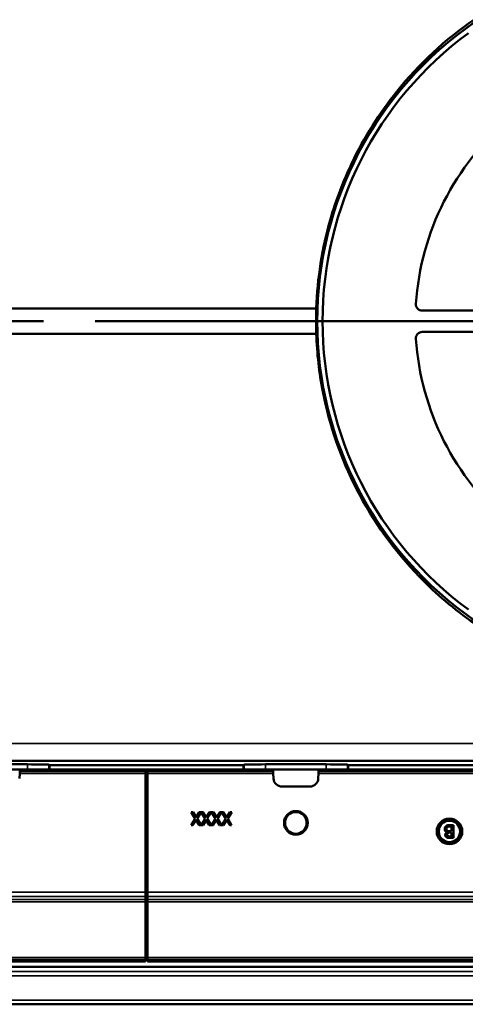
# Model space of a CAD drawing. Units: millimetres. Extents: x 0 to 15203, y -319 to 4205.
# Drawn here: x 1008 to 1217, y 1140 to 1602 of the extents above; entities that cross this region are included whole.
import ezdxf

# ---------------------------------------------------------------- set-up
doc = ezdxf.new("R2010")
doc.units = ezdxf.units.MM
doc.header["$LTSCALE"] = 5
doc.linetypes.add('CHAIN', pattern=[0.3543, 0.2362, -0.0295, 0.0591, -0.0295])
for name, color, linetype, lineweight in [('Schnittlinie (ISO)', 7, 'CHAIN', 50), ('Sichtbar (ISO)', 7, 'Continuous', 50), ('Sichtbar schmal (ISO)', 7, 'Continuous', 35)]:
    doc.layers.add(name, color=color, linetype=linetype, lineweight=lineweight)

# ---------------------------------------------------------------- blocks, each defined once
blk = doc.blocks.new('2DTransSchnitt0')
at = {"layer": 'Schnittlinie (ISO)', "linetype": 'CHAIN', "ltscale": 32.753605}
blk.add_line((92.566, 292.054), (436.704, 292.054), dxfattribs=at)

msp = doc.modelspace()

# ---------------------------------------------------------------- linework, layer by layer
at = {"layer": 'Sichtbar (ISO)'}
for p, q in [((599.919, 1466.2), (1146.704, 1466.2)), ((1437.86, 1465.272), (1196.39, 1465.272)), ((599.919, 1454.345), (1146.704, 1454.345)), ((1196.39, 1455.272), (1437.86, 1455.272)), ((574.125, 1254.272), (2060.125, 1254.272)), ((982.955, 1252.706), (1011.296, 1252.706)), ((983.092, 1250.272), (1011.158, 1250.272)), ((1007.835, 1250.173), (1007.791, 1249.339)), ((1015.123, 1250.173), (1007.835, 1250.173)), ((1017.032, 1250.272), (1011.158, 1250.272)), ((1017.032, 1250.272), (1021.666, 1250.272)), ((1021.3, 1252.539), (1021.579, 1252.272)), ((1021.579, 1252.272), (1021.666, 1252.245)), ((1021.666, 1252.245), (1112.584, 1252.245)), ((1021.666, 1252.245), (1021.666, 1250.272)), ((1112.584, 1250.272), (1021.666, 1250.272)), ((1021.666, 1250.272), (1066.625, 1250.272)), ((1066.625, 1249.339), (1066.625, 1250.272)), ((1067.625, 1249.339), (1067.625, 1250.272)), ((1112.584, 1250.272), (1067.625, 1250.272)), ((1112.584, 1252.245), (1112.671, 1252.272)), ((1112.584, 1250.272), (1112.584, 1252.245)), ((1117.218, 1250.272), (1112.584, 1250.272)), ((1112.671, 1252.272), (1112.95, 1252.539)), ((1117.218, 1250.272), (1123.092, 1250.272)), ((1119.127, 1250.173), (1126.415, 1250.173)), ((1122.955, 1252.706), (1151.296, 1252.706)), ((1151.158, 1250.272), (1123.092, 1250.272)), ((1126.415, 1250.173), (1126.459, 1249.339)), ((1147.791, 1249.339), (1147.835, 1250.173)), ((1147.835, 1250.173), (1155.123, 1250.173)), ((1151.158, 1250.272), (1157.032, 1250.272)), ((1157.032, 1250.272), (1161.666, 1250.272)), ((1161.3, 1252.539), (1161.579, 1252.272)), ((1161.579, 1252.272), (1161.666, 1252.245)), ((1161.666, 1252.245), (1472.584, 1252.245)), ((1161.666, 1252.245), (1161.666, 1250.272)), ((1472.584, 1250.272), (1161.666, 1250.272)), ((1161.666, 1250.272), (1472.584, 1250.272)), ((1007.739, 1248.341), (1007.62, 1246.063)), ((1007.739, 1248.341), (1007.791, 1249.339)), ((1066.625, 1249.339), (1066.625, 1248.341)), ((1066.625, 1192.81), (1066.625, 1248.341)), ((1067.625, 1249.339), (1067.625, 1248.341)), ((1067.625, 1192.81), (1067.625, 1248.341)), ((1126.511, 1248.341), (1126.459, 1249.339)), ((1126.511, 1248.341), (1126.631, 1246.063)), ((1147.62, 1246.063), (1147.739, 1248.341)), ((1147.791, 1249.339), (1147.739, 1248.341)), ((1067.625, 1245.285), (1066.625, 1245.285)), ((1130.625, 1242.272), (1143.625, 1242.272)), ((1089.879, 1227.229), (1088.002, 1230.272)), ((1088.002, 1230.272), (1088.916, 1230.272)), ((1088.002, 1224.272), (1089.879, 1227.229)), ((1088.916, 1230.272), (1090.375, 1227.88)), ((1090.375, 1227.88), (1091.863, 1230.272)), ((1092.723, 1230.272), (1090.812, 1227.268)), ((1090.812, 1227.268), (1092.665, 1224.272)), ((1091.863, 1230.272), (1092.723, 1230.272)), ((1094.668, 1227.229), (1092.791, 1230.272)), ((1092.791, 1230.272), (1093.705, 1230.272)), ((1092.791, 1224.272), (1094.668, 1227.229)), ((1093.705, 1230.272), (1095.164, 1227.88)), ((1095.164, 1227.88), (1096.652, 1230.272)), ((1097.512, 1230.272), (1095.602, 1227.268)), ((1095.602, 1227.268), (1097.454, 1224.272)), ((1096.652, 1230.272), (1097.512, 1230.272)), ((1099.457, 1227.229), (1097.581, 1230.272)), ((1097.581, 1230.272), (1098.495, 1230.272)), ((1097.581, 1224.272), (1099.457, 1227.229)), ((1098.495, 1230.272), (1099.953, 1227.88)), ((1099.953, 1227.88), (1101.441, 1230.272)), ((1102.302, 1230.272), (1100.391, 1227.268)), ((1100.391, 1227.268), (1102.243, 1224.272)), ((1101.441, 1230.272), (1102.302, 1230.272)), ((1104.247, 1227.229), (1102.37, 1230.272)), ((1102.37, 1230.272), (1103.284, 1230.272)), ((1102.37, 1224.272), (1104.247, 1227.229)), ((1103.284, 1230.272), (1104.743, 1227.88)), ((1104.743, 1227.88), (1106.23, 1230.272)), ((1107.091, 1230.272), (1105.18, 1227.268)), ((1105.18, 1227.268), (1107.033, 1224.272)), ((1106.23, 1230.272), (1107.091, 1230.272)), ((1088.863, 1224.272), (1088.002, 1224.272)), ((1090.321, 1226.621), (1088.863, 1224.272)), ((1091.751, 1224.272), (1090.321, 1226.621)), ((1092.665, 1224.272), (1091.751, 1224.272)), ((1093.652, 1224.272), (1092.791, 1224.272)), ((1095.111, 1226.621), (1093.652, 1224.272)), ((1096.54, 1224.272), (1095.111, 1226.621)), ((1097.454, 1224.272), (1096.54, 1224.272)), ((1098.441, 1224.272), (1097.581, 1224.272)), ((1099.9, 1226.621), (1098.441, 1224.272)), ((1101.329, 1224.272), (1099.9, 1226.621)), ((1102.243, 1224.272), (1101.329, 1224.272)), ((1103.23, 1224.272), (1102.37, 1224.272)), ((1104.689, 1226.621), (1103.23, 1224.272)), ((1106.119, 1224.272), (1104.689, 1226.621)), ((1107.033, 1224.272), (1106.119, 1224.272)), ((1209.227, 1224.272), (1210.948, 1224.272)), ((1210.151, 1223.592), (1209.504, 1223.592)), ((1210.151, 1221.374), (1210.151, 1223.592)), ((1210.948, 1224.272), (1210.948, 1218.272)), ((1208.002, 1220.908), (1208.002, 1220.937)), ((1209.247, 1221.374), (1210.151, 1221.374)), ((1210.151, 1220.708), (1209.247, 1220.708)), ((1210.948, 1218.272), (1209.359, 1218.272)), ((1209.388, 1218.953), (1210.151, 1218.953)), ((1210.151, 1218.953), (1210.151, 1220.708)), ((1066.625, 1190.811), (1066.625, 1192.81)), ((1066.625, 1189.306), (1066.625, 1190.811)), ((1067.625, 1190.811), (1067.625, 1192.81)), ((1067.625, 1189.306), (1067.625, 1190.811)), ((1066.625, 1189.306), (1066.625, 1188.307)), ((1066.625, 1162.218), (1066.625, 1188.307)), ((1067.625, 1189.306), (1067.625, 1188.307)), ((1067.625, 1162.218), (1067.625, 1188.307)), ((1067.625, 1165.28), (1066.625, 1165.28)), ((2067.125, 1157.895), (567.125, 1157.895)), ((567.625, 1160.272), (1066.625, 1160.272)), ((1066.625, 1162.218), (1066.625, 1161.22)), ((1066.625, 1160.272), (1066.625, 1161.22)), ((1067.625, 1162.218), (1067.625, 1161.22)), ((1067.625, 1160.272), (1067.625, 1161.22)), ((1067.625, 1160.272), (1566.625, 1160.272)), ((600.125, 1140.272), (2097.125, 1140.272))]:
    msp.add_line(p, q, dxfattribs=at)
for centre, radius in [((1137.125, 1225.272), 5.553), ((1137.125, 1225.272), 5.053), ((1209.125, 1221.272), 6), ((1209.125, 1221.272), 5.974), ((1209.125, 1221.272), 5.026), ((1209.125, 1221.272), 5)]:
    msp.add_circle(centre, radius, dxfattribs=at)
for centre, radius, start, end in [((1317.125, 1460.272), 170, 124.4898, 235.5102), ((1317.125, 1460.272), 167.5, 126.29595, 233.70405), ((1317.125, 1460.272), 124, 129.99246, 176.20908), ((1196.39, 1468.272), 3, 176.20908, 270), ((1317.125, 1460.272), 170.524, 178.00803, 181.99197), ((1196.39, 1452.272), 3, 90, 183.79092), ((1317.125, 1460.272), 124, 183.79092, 230.00754), ((1130.625, 1246.272), 4, 183, 270), ((1143.625, 1246.272), 4, 270, 357)]:
    msp.add_arc(centre, radius, start, end, dxfattribs=at)
for centre, major_axis, ratio, start_param, end_param in [((1011.301, 1252.536), (-10, 0), 0.0169736, 3.1593676, 4.7129758), ((1015.125, 1250.315), (2.001, 0), 0.0712508, 4.7111123, 5.9751082), ((1122.949, 1252.536), (-10, 0), 0.0169736, 4.7118021, 6.2654103), ((1119.125, 1250.315), (-2.001, 0), 0.0712508, 0.3080771, 1.572073), ((1151.301, 1252.536), (-10, 0), 0.0169736, 3.1593676, 4.7129758), ((1155.125, 1250.315), (-2.001, 0), 0.0712508, 1.5695197, 2.8335155)]:
    msp.add_ellipse(centre, major_axis=major_axis, ratio=ratio, start_param=start_param, end_param=end_param, dxfattribs=at)
for points, knots in [([(1146.704, 1466.2), (1147.169, 1480.415), (1149.407, 1494.5), (1155.972, 1517.208), (1159.342, 1526.043), (1169.128, 1546.481), (1176.185, 1557.671), (1194.874, 1580.951), (1207.025, 1592.22), (1220.493, 1601.579)], [-16.4866249, -16.4866249, -16.4866249, -16.4866249, -12.19397, -12.19397, -9.3329104, -9.3329104, -5.3136399, -5.3136399, -0.1903898, -0.1903898, -0.1903898, -0.1903898]), ([(1220.493, 1318.966), (1211.396, 1325.287), (1202.877, 1332.499), (1183.324, 1352.672), (1173.361, 1366.496), (1158.185, 1396.022), (1152.847, 1411.392), (1148.022, 1436.226), (1147.002, 1445.264), (1146.704, 1454.345)], [-16.2474195, -16.2474195, -16.2474195, -16.2474195, -12.7930783, -12.7930783, -7.6242467, -7.6242467, -2.7344165, -2.7344165, 0, 0, 0, 0])]:
    msp.add_open_spline(points, degree=3, knots=knots, dxfattribs=at)
for points in [[(1206.879, 1222.43), (1206.879, 1222.877), (1207.219, 1223.563), (1207.501, 1223.786)], [(1207.501, 1223.786), (1207.842, 1224.049), (1208.615, 1224.272), (1209.227, 1224.272)], [(1208.143, 1223.339), (1207.919, 1223.178), (1207.71, 1222.78), (1207.71, 1222.464)], [(1207.71, 1222.464), (1207.71, 1222.123), (1207.905, 1221.686), (1208.196, 1221.53)], [(1209.504, 1223.592), (1208.979, 1223.592), (1208.376, 1223.494), (1208.143, 1223.339)], [(1208.002, 1220.937), (1207.467, 1221.083), (1206.879, 1221.856), (1206.879, 1222.43)], [(1207.161, 1219.624), (1207.161, 1220.047), (1207.608, 1220.718), (1208.002, 1220.908)], [(1207.783, 1218.516), (1207.457, 1218.686), (1207.161, 1219.245), (1207.161, 1219.624)], [(1209.359, 1218.272), (1208.717, 1218.272), (1208.075, 1218.355), (1207.783, 1218.516)], [(1208.328, 1220.509), (1208.143, 1220.392), (1207.992, 1220.018), (1207.992, 1219.736)], [(1207.992, 1219.736), (1207.992, 1219.522), (1208.138, 1219.201), (1208.299, 1219.109)], [(1208.196, 1221.53), (1208.386, 1221.433), (1208.833, 1221.374), (1209.247, 1221.374)], [(1208.299, 1219.109), (1208.493, 1219.002), (1208.965, 1218.953), (1209.388, 1218.953)], [(1209.247, 1220.708), (1208.872, 1220.708), (1208.517, 1220.631), (1208.328, 1220.509)]]:
    msp.add_open_spline(points, degree=2, dxfattribs=at)
at = {"layer": 'Sichtbar schmal (ISO)'}
for p, q in [((593.174, 1262.449), (2060.125, 1262.449)), ((1011.158, 1250.272), (1011.154, 1250.173)), ((1011.296, 1252.706), (1011.303, 1250.272)), ((1021.307, 1250.272), (1021.3, 1252.539)), ((1021.579, 1252.272), (1112.671, 1252.272)), ((1112.95, 1252.539), (1112.943, 1250.272)), ((1122.947, 1250.272), (1122.955, 1252.706)), ((1123.092, 1250.272), (1123.096, 1250.173)), ((1151.154, 1250.173), (1151.158, 1250.272)), ((1151.296, 1252.706), (1151.303, 1250.272)), ((1161.307, 1250.272), (1161.3, 1252.539)), ((1161.579, 1252.272), (1472.671, 1252.272)), ((1007.739, 1248.341), (1066.625, 1248.341)), ((1066.625, 1249.339), (1007.791, 1249.339)), ((1067.625, 1249.339), (1126.459, 1249.339)), ((1126.511, 1248.341), (1067.625, 1248.341)), ((1316.473, 1248.341), (1147.739, 1248.341)), ((1147.791, 1249.339), (1316.521, 1249.339)), ((1067.625, 1244.749), (1066.625, 1244.749)), ((1067.625, 1242.755), (1066.625, 1242.755)), ((1066.625, 1192.81), (567.625, 1192.81)), ((1066.625, 1190.811), (567.625, 1190.811)), ((1566.625, 1192.81), (1067.625, 1192.81)), ((1566.625, 1190.811), (1067.625, 1190.811)), ((1066.625, 1189.306), (567.625, 1189.306)), ((1066.625, 1188.307), (567.625, 1188.307)), ((1067.625, 1188.947), (1066.625, 1188.947)), ((1067.625, 1185.949), (1066.625, 1185.949)), ((1566.625, 1189.306), (1067.625, 1189.306)), ((1566.625, 1188.307), (1067.625, 1188.307)), ((1067.625, 1184.511), (1066.625, 1184.511)), ((1066.625, 1182.513), (1067.625, 1182.513)), ((1067.625, 1167.894), (1066.625, 1167.894)), ((1067.625, 1165.897), (1066.625, 1165.897)), ((1066.625, 1162.218), (567.625, 1162.218)), ((1066.625, 1161.22), (567.625, 1161.22)), ((1566.625, 1162.218), (1067.625, 1162.218)), ((1566.625, 1161.22), (1067.625, 1161.22)), ((2097.125, 1155.698), (600.125, 1155.698)), ((600.125, 1153.689), (2097.125, 1153.689)), ((2097.125, 1142.282), (600.125, 1142.282))]:
    msp.add_line(p, q, dxfattribs=at)

# ---------------------------------------------------------------- block references
at = {"layer": 'Schnittlinie (ISO)', "xscale": 5, "yscale": 5, "zscale": 5}
msp.add_blockref('2DTransSchnitt0', (0, 0), dxfattribs=at)

doc.saveas('drawing.dxf')
